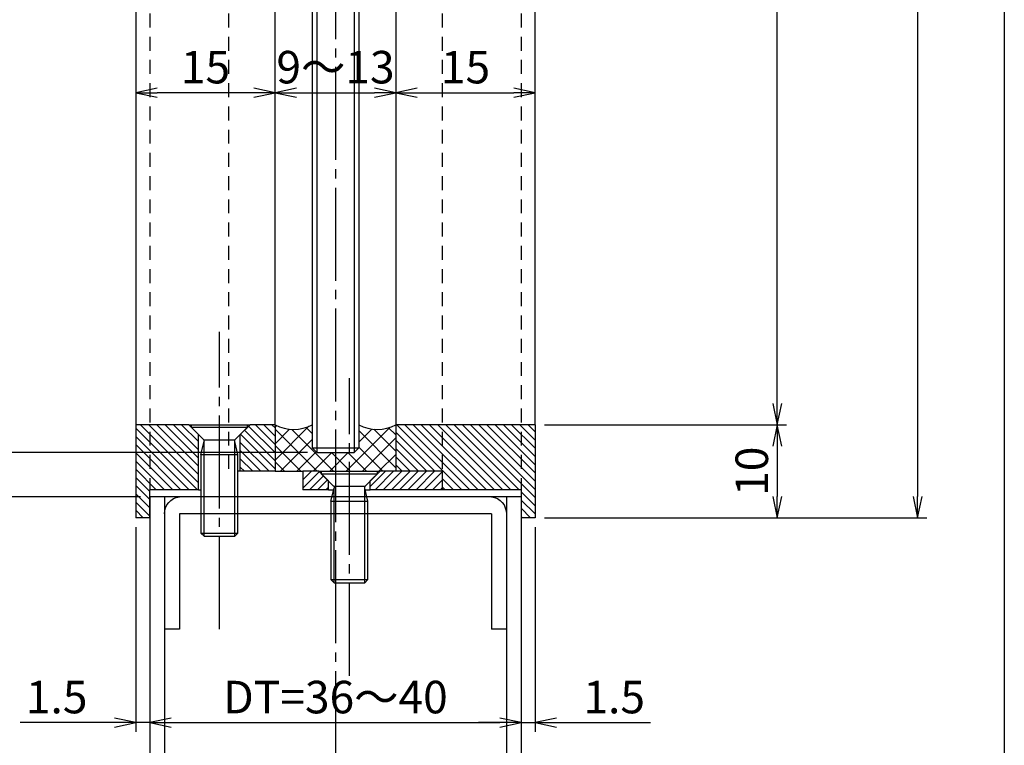
# Model space of a CAD drawing. Units: inches. Extents: x 240 to 1047, y 168 to 728.
# Drawn here: x 941 to 1047, y 234 to 312 of the extents above; entities that cross this region are included whole.
import ezdxf

# ---------------------------------------------------------------- set-up
doc = ezdxf.new("R2010")
doc.units = ezdxf.units.IN
doc.header["$MEASUREMENT"] = 0
doc.linetypes.add('CENS', pattern=[13, 10, -1, 1, -1])
doc.linetypes.add('HIDS', pattern=[2.5, 1.5, -1])
for name, color, linetype in [('01-下書線', 251, 'Continuous'), ('02-実線-1', 7, 'Continuous'), ('03-細線', 1, 'Continuous'), ('04-破線-1', 5, 'HIDS'), ('06-中心線', 1, 'CENS'), ('08-ﾊｯﾁﾝｸﾞ', 2, 'Continuous'), ('10-寸法', 3, 'Continuous'), ('11-ﾈｼﾞ関連', 7, 'Continuous'), ('図枠', 7, 'Continuous')]:
    doc.layers.add(name, color=color, linetype=linetype)
doc.styles.add('STD', font='TXT.shx', dxfattribs={"bigfont": 'bigfont.shx'})
doc.dimstyles.new('1：1', dxfattribs={"dimtxt": 3.5, "dimasz": 2.3, "dimexe": 1, "dimexo": 1, "dimgap": 1, "dimtad": 3, "dimdsep": 46, "dimtxsty": 'STD', "dimblk1": 'ARRI', "dimblk2": 'ARRI', "dimsah": 1, "dimcen": 0, "dimclrd": 3, "dimclre": 3, "dimclrt": 4, "dimadec": 0, "dimazin": 0, "dimtfac": 0.7, "dimtmove": 0, "dimatfit": 0, "dimldrblk": 'ARRI', "dimfxl": 0, "dimtvp": 1, "dimtolj": 1, "dimtzin": 0, "dimarcsym": 0})

# ---------------------------------------------------------------- blocks, each defined once
blk = doc.blocks.new('ARRI')
at = {"color": 0, "linetype": 'ByBlock'}
for p, q in [((0, 0), (-1, 0.213)), ((-1, -0.213), (0, 0)), ((0, 0), (-1, 0))]:
    blk.add_line(p, q, dxfattribs=at)
blk = doc.blocks.new('*D92')
at = {"layer": '10-寸法', "color": 3, "lineweight": -2}
for p, q in [((954.37, 671.1), (898.48, 671.1)), ((899.48, 668.8), (899.48, 262.9)), ((954.37, 260.6), (898.48, 260.6))]:
    blk.add_line(p, q, dxfattribs=at)
at = {"layer": 'Defpoints', "color": 0}
for p in [(955.37, 671.1), (899.48, 260.6), (955.37, 260.6)]:
    blk.add_point(p, dxfattribs=at)
at = {"layer": '10-寸法', "color": 3, "lineweight": -2, "xscale": 2.3, "yscale": 2.3, "zscale": 2.3}
for p, rotation in [((899.48, 671.1), 90), ((899.48, 260.6), 270)]:
    blk.add_blockref('ARRI', p, dxfattribs=dict(at, rotation=rotation))
at = {"layer": '10-寸法', "color": 4, "insert": (896.73, 465.85), "char_height": 3.5, "attachment_point": 5, "rotation": 90, "style": 'STD'}
blk.add_mtext('\\A1;切欠開口寸法φ515.6ｍｍ', dxfattribs=at)
blk = doc.blocks.new('*D93')
at = {"layer": '10-寸法', "color": 3, "lineweight": -2}
for p, q in [((972.37, 666.35), (915.33, 666.35)), ((916.33, 664.05), (916.33, 267.65)), ((972.37, 265.35), (915.33, 265.35))]:
    blk.add_line(p, q, dxfattribs=at)
at = {"layer": 'Defpoints', "color": 0}
for p in [(973.37, 666.35), (916.33, 265.35), (973.37, 265.35)]:
    blk.add_point(p, dxfattribs=at)
at = {"layer": '10-寸法', "color": 3, "lineweight": -2, "xscale": 2.3, "yscale": 2.3, "zscale": 2.3}
for p, rotation in [((916.33, 666.35), 90), ((916.33, 265.35), 270)]:
    blk.add_blockref('ARRI', p, dxfattribs=dict(at, rotation=rotation))
at = {"layer": '10-寸法', "color": 4, "insert": (913.58, 465.85), "char_height": 3.5, "attachment_point": 5, "rotation": 90, "style": 'STD'}
blk.add_mtext('\\A1;ガラス及びアクリル寸法φ506ｍｍ', dxfattribs=at)
blk = doc.blocks.new('*D80')
at = {"layer": '10-寸法', "color": 3, "lineweight": -2}
for p, q in [((997.87, 673.35), (1039.05, 673.35)), ((1038.05, 671.05), (1038.05, 260.65)), ((997.87, 258.35), (1039.05, 258.35))]:
    blk.add_line(p, q, dxfattribs=at)
at = {"layer": 'Defpoints', "color": 0}
for p in [(996.87, 673.35), (996.87, 258.35), (1038.05, 258.35)]:
    blk.add_point(p, dxfattribs=at)
at = {"layer": '10-寸法', "color": 3, "lineweight": -2, "xscale": 2.3, "yscale": 2.3, "zscale": 2.3}
for p, rotation in [((1038.05, 673.35), 90), ((1038.05, 258.35), 270)]:
    blk.add_blockref('ARRI', p, dxfattribs=dict(at, rotation=rotation))
at = {"layer": '10-寸法', "color": 4, "insert": (1035.3, 465.85), "char_height": 3.5, "attachment_point": 5, "rotation": 90, "style": 'STD'}
blk.add_mtext('\\A1;外法φ520', dxfattribs=at)
blk = doc.blocks.new('*D94')
at = {"layer": '10-寸法', "color": 3, "lineweight": -2}
for p, q in [((997.87, 663.35), (1023.94, 663.35)), ((1022.94, 270.65), (1022.94, 661.05)), ((997.87, 268.35), (1023.94, 268.35))]:
    blk.add_line(p, q, dxfattribs=at)
at = {"layer": 'Defpoints', "color": 0}
for p in [(996.87, 663.35), (1022.94, 663.35), (996.87, 268.35)]:
    blk.add_point(p, dxfattribs=at)
at = {"layer": '10-寸法', "color": 3, "lineweight": -2, "xscale": 2.3, "yscale": 2.3, "zscale": 2.3}
for p, rotation in [((1022.94, 663.35), 90), ((1022.94, 268.35), 270)]:
    blk.add_blockref('ARRI', p, dxfattribs=dict(at, rotation=rotation))
at = {"layer": '10-寸法', "color": 4, "insert": (1020.19, 465.85), "char_height": 3.5, "attachment_point": 5, "rotation": 90, "style": 'STD'}
blk.add_mtext('\\A1;内法φ500', dxfattribs=at)
blk = doc.blocks.new('*D82')
at = {"layer": '10-寸法', "color": 3, "lineweight": -2}
for p, q in [((997.87, 268.35), (1023.94, 268.35)), ((1022.94, 266.05), (1022.94, 260.65)), ((997.87, 258.35), (1023.94, 258.35))]:
    blk.add_line(p, q, dxfattribs=at)
at = {"layer": 'Defpoints', "color": 0}
for p in [(996.87, 268.35), (996.87, 258.35), (1022.94, 258.35)]:
    blk.add_point(p, dxfattribs=at)
at = {"layer": '10-寸法', "color": 3, "lineweight": -2, "xscale": 2.3, "yscale": 2.3, "zscale": 2.3}
for p, rotation in [((1022.94, 268.35), 90), ((1022.94, 258.35), 270)]:
    blk.add_blockref('ARRI', p, dxfattribs=dict(at, rotation=rotation))
at = {"layer": '10-寸法', "color": 4, "insert": (1020.19, 263.35), "char_height": 3.5, "attachment_point": 5, "rotation": 90, "style": 'STD'}
blk.add_mtext('\\A1;10', dxfattribs=at)
blk = doc.blocks.new('*D95')
at = {"layer": '10-寸法', "color": 3, "lineweight": -2}
blk.add_line((957.67, 236.3), (993.07, 236.3), dxfattribs=at)
at = {"layer": 'Defpoints', "color": 0}
for p in [(955.37, 236.3), (995.37, 236.3), (995.37, 236.3)]:
    blk.add_point(p, dxfattribs=at)
at = {"layer": '10-寸法', "color": 3, "lineweight": -2, "xscale": 2.3, "yscale": 2.3, "zscale": 2.3, "rotation": 180}
blk.add_blockref('ARRI', (955.37, 236.3), dxfattribs=at)
at = {"layer": '10-寸法', "color": 3, "lineweight": -2, "xscale": 2.3, "yscale": 2.3, "zscale": 2.3}
blk.add_blockref('ARRI', (995.37, 236.3), dxfattribs=at)
at = {"layer": '10-寸法', "color": 4, "insert": (975.37, 239.05), "char_height": 3.5, "attachment_point": 5, "style": 'STD'}
blk.add_mtext('\\A1;DT=36～40', dxfattribs=at)
blk = doc.blocks.new('*D83')
at = {"layer": '10-寸法', "color": 3, "lineweight": -2}
for p, q in [((953.87, 257.35), (953.87, 235.3)), ((951.57, 236.3), (941.43, 236.3)), ((955.37, 236.3), (953.87, 236.3)), ((957.67, 236.3), (959.97, 236.3))]:
    blk.add_line(p, q, dxfattribs=at)
at = {"layer": 'Defpoints', "color": 0}
for p in [(953.87, 258.35), (953.87, 236.3), (955.37, 236.3)]:
    blk.add_point(p, dxfattribs=at)
at = {"layer": '10-寸法', "color": 3, "lineweight": -2, "xscale": 2.3, "yscale": 2.3, "zscale": 2.3}
blk.add_blockref('ARRI', (953.87, 236.3), dxfattribs=at)
at = {"layer": '10-寸法', "color": 3, "lineweight": -2, "xscale": 2.3, "yscale": 2.3, "zscale": 2.3, "rotation": 180}
blk.add_blockref('ARRI', (955.37, 236.3), dxfattribs=at)
at = {"layer": '10-寸法', "color": 4, "insert": (945.35, 239.05), "char_height": 3.5, "attachment_point": 5, "style": 'STD'}
blk.add_mtext('\\A1;1.5', dxfattribs=at)
blk = doc.blocks.new('*D84')
at = {"layer": '10-寸法', "color": 3, "lineweight": -2}
for p, q in [((996.87, 257.35), (996.87, 235.3)), ((993.07, 236.3), (990.77, 236.3)), ((995.37, 236.3), (996.87, 236.3)), ((999.17, 236.3), (1009.3, 236.3))]:
    blk.add_line(p, q, dxfattribs=at)
at = {"layer": 'Defpoints', "color": 0}
for p in [(996.87, 258.35), (995.37, 236.3), (996.87, 236.3)]:
    blk.add_point(p, dxfattribs=at)
at = {"layer": '10-寸法', "color": 3, "lineweight": -2, "xscale": 2.3, "yscale": 2.3, "zscale": 2.3}
blk.add_blockref('ARRI', (995.37, 236.3), dxfattribs=at)
at = {"layer": '10-寸法', "color": 3, "lineweight": -2, "xscale": 2.3, "yscale": 2.3, "zscale": 2.3, "rotation": 180}
blk.add_blockref('ARRI', (996.87, 236.3), dxfattribs=at)
at = {"layer": '10-寸法', "color": 4, "insert": (1005.38, 239.05), "char_height": 3.5, "attachment_point": 5, "style": 'STD'}
blk.add_mtext('\\A1;1.5', dxfattribs=at)
blk = doc.blocks.new('A$C7D8C5058')
at = {"layer": '01-下書線'}
for p, q in [((-20.43, 0.44), (-20.43, 40.94)), ((-18.83, 0.44), (-18.83, 40.94)), ((17.97, 0.44), (17.97, 40.94)), ((19.57, 0.44), (19.57, 40.94)), ((-17.23, 14.69), (-18.83, 14.69)), ((-17.23, 2.29), (-17.23, 14.69)), ((17.97, 14.69), (16.37, 14.69)), ((16.37, 2.29), (16.37, 14.69)), ((16.37, 2.29), (-17.23, 2.29)), ((19.57, 0.44), (-20.43, 0.44))]:
    blk.add_line(p, q, dxfattribs=at)
for centre, start, end in [((-17, 2.25), 178.9224, 262.7884), ((16.14, 2.25), 277.2116, 1.0776)]:
    blk.add_arc(centre, 1.83, start, end, dxfattribs=at)
at = {"layer": '03-細線', "color": 1, "linetype": 'Continuous'}
for p, q in [((-2.41, 29.69), (1.55, 52.19)), ((1.55, 52.19), (3.54, 40.94)), ((-40.43, 40.94), (-4.4, 40.94)), ((-4.4, 40.94), (-2.41, 29.69)), ((3.54, 40.94), (39.57, 40.94))]:
    blk.add_line(p, q, dxfattribs=at)
blk = doc.blocks.new('*D102')
at = {"layer": '10-寸法', "color": 3, "lineweight": -2}
blk.add_line((966.57, 304.08), (956.17, 304.08), dxfattribs=at)
at = {"layer": 'Defpoints', "color": 0}
for p in [(953.87, 304.08), (953.87, 304.08), (968.87, 304.08)]:
    blk.add_point(p, dxfattribs=at)
at = {"layer": '10-寸法', "color": 3, "lineweight": -2, "xscale": 2.3, "yscale": 2.3, "zscale": 2.3, "rotation": 180}
blk.add_blockref('ARRI', (953.87, 304.08), dxfattribs=at)
at = {"layer": '10-寸法', "color": 3, "lineweight": -2, "xscale": 2.3, "yscale": 2.3, "zscale": 2.3}
blk.add_blockref('ARRI', (968.87, 304.08), dxfattribs=at)
at = {"layer": '10-寸法', "color": 4, "insert": (961.37, 306.83), "char_height": 3.5, "attachment_point": 5, "style": 'STD'}
blk.add_mtext('\\A1;15', dxfattribs=at)
blk = doc.blocks.new('*D103')
at = {"layer": '10-寸法', "color": 3, "lineweight": -2}
blk.add_line((971.17, 304.08), (979.57, 304.08), dxfattribs=at)
at = {"layer": 'Defpoints', "color": 0}
for p in [(968.87, 304.08), (981.87, 304.08), (981.87, 304.08)]:
    blk.add_point(p, dxfattribs=at)
at = {"layer": '10-寸法', "color": 3, "lineweight": -2, "xscale": 2.3, "yscale": 2.3, "zscale": 2.3, "rotation": 180}
blk.add_blockref('ARRI', (968.87, 304.08), dxfattribs=at)
at = {"layer": '10-寸法', "color": 3, "lineweight": -2, "xscale": 2.3, "yscale": 2.3, "zscale": 2.3}
blk.add_blockref('ARRI', (981.87, 304.08), dxfattribs=at)
at = {"layer": '10-寸法', "color": 4, "insert": (975.37, 306.83), "char_height": 3.5, "attachment_point": 5, "style": 'STD'}
blk.add_mtext('\\A1;9～13', dxfattribs=at)
blk = doc.blocks.new('*D104')
at = {"layer": '10-寸法', "color": 3, "lineweight": -2}
blk.add_line((984.17, 304.08), (994.57, 304.08), dxfattribs=at)
at = {"layer": 'Defpoints', "color": 0}
for p in [(981.87, 304.08), (996.87, 304.08), (996.87, 304.08)]:
    blk.add_point(p, dxfattribs=at)
at = {"layer": '10-寸法', "color": 3, "lineweight": -2, "xscale": 2.3, "yscale": 2.3, "zscale": 2.3, "rotation": 180}
blk.add_blockref('ARRI', (981.87, 304.08), dxfattribs=at)
at = {"layer": '10-寸法', "color": 3, "lineweight": -2, "xscale": 2.3, "yscale": 2.3, "zscale": 2.3}
blk.add_blockref('ARRI', (996.87, 304.08), dxfattribs=at)
at = {"layer": '10-寸法', "color": 4, "insert": (989.37, 306.83), "char_height": 3.5, "attachment_point": 5, "style": 'STD'}
blk.add_mtext('\\A1;15', dxfattribs=at)
blk = doc.blocks.new('A$C722118FD')
at = {"layer": '11-ﾈｼﾞ関連', "color": 7, "linetype": 'Continuous'}
for p, q in [((-1.84, 12.04), (-1.49, 12.39)), ((-1.84, 3.6), (-1.84, 12.04)), ((-1.84, 12.04), (2.16, 12.04)), ((-1.49, 12.39), (1.81, 12.39)), ((1.81, 12.39), (2.16, 12.04)), ((2.16, 12.04), (2.16, 3.6)), ((-1.84, 3.6), (2.16, 3.6)), ((-1.84, 3.6), (-1.49, 2.2)), ((2.16, 3.6), (1.81, 2.2)), ((-1.61, 1.92), (-2.84, 0.69)), ((1.84, 2.04), (-1.53, 2.04)), ((1.92, 1.92), (3.16, 0.69)), ((3.16, 0.69), (-2.84, 0.69)), ((-2.84, 0.69), (-2.84, 0.39)), ((-2.84, 0.39), (3.16, 0.39)), ((3.16, 0.39), (3.16, 0.69))]:
    blk.add_line(p, q, dxfattribs=at)
at = {"layer": '11-ﾈｼﾞ関連', "color": 1, "linetype": 'Continuous'}
for p, q in [((-1.49, 12.39), (-1.49, 2.2)), ((1.81, 12.39), (1.81, 2.2))]:
    blk.add_line(p, q, dxfattribs=at)
at = {"layer": '11-ﾈｼﾞ関連', "color": 7, "linetype": 'Continuous'}
for centre, start, end in [((-1.89, 2.2), 315, 0), ((2.21, 2.2), 180, 225)]:
    blk.add_arc(centre, 0.4, start, end, dxfattribs=at)

msp = doc.modelspace()

# ---------------------------------------------------------------- hatches: boundary and pattern name
at = {"layer": '08-ﾊｯﾁﾝｸﾞ'}
h = msp.add_hatch(dxfattribs=at)
h.set_pattern_fill('ANSI31', color=256, scale=5, style=0)
h.set_pattern_definition([(315, (5e-13, 884.2068), (-0.44194174, -0.44194174), [])])
h.paths.add_polyline_path([(955.3656, 261.3534), (955.3656, 258.3534), (953.8656, 258.3534), (953.8656, 268.3534), (955.3656, 268.3534)])
h.paths.add_polyline_path([(955.3656, 268.3534), (959.5656, 268.3534), (960.6156, 267.3034), (960.6156, 261.3534), (955.3656, 261.3534)])
h.paths.add_polyline_path([(965.1156, 267.3034), (966.1656, 268.3534), (968.8656, 268.3534), (968.8656, 263.3534), (965.1156, 263.3534)])
h = msp.add_hatch(dxfattribs=at)
h.set_pattern_fill('NET', color=256, scale=10, angle=45, style=0)
h.set_pattern_definition([(315, (301.4382, 836.3177), (-0.8838835, -0.8838835), []), (225, (301.4382, 836.3177), (-0.8838835, 0.8838835), [])])
h.paths.add_polyline_path([(972.8656, 265.8534), (973.3656, 265.3534), (975.3656, 265.3534), (975.3656, 263.3534), (974.1156, 263.3534), (973.9156, 263.3534), (971.8656, 263.3534), (968.8656, 263.3534), (968.8656, 268.3534, 0.25), (972.8656, 268.3534)])
h.paths.add_polyline_path([(977.1156, 263.3534), (975.3656, 263.3534), (975.3656, 265.3534), (977.1156, 265.3534)])
h.paths.add_polyline_path([(981.8656, 263.3534), (980.3156, 263.3534), (977.1156, 263.3534), (977.1156, 265.3534), (977.3656, 265.3534), (977.8656, 265.8534), (977.8656, 268.3534, 0.25), (981.8656, 268.3534)])
h = msp.add_hatch(dxfattribs=at)
h.set_pattern_fill('ANSI31', color=256, scale=5, style=0)
h.set_pattern_definition([(315, (1728.0365, 1023.99334), (-0.44194174, -0.44194174), [])])
h.paths.add_polyline_path([(996.8656, 258.3534), (995.3656, 258.3534), (995.3656, 261.3534), (986.8656, 261.3534), (986.8656, 263.3534), (981.8656, 263.3534), (981.8656, 268.3534), (996.8656, 268.3534)])
h = msp.add_hatch(dxfattribs=at)
h.set_pattern_fill('ANSI31', color=256, scale=5, angle=90, style=0)
h.set_pattern_definition([(225, (5e-13, 884.2068), (-0.44194174, 0.44194174), [])])
h.paths.add_polyline_path([(974.6156, 261.3534), (974.6156, 262.3034), (973.5656, 263.3534), (971.8656, 263.3534), (971.8656, 261.3534)])
h.paths.add_polyline_path([(986.8656, 261.3534), (986.8656, 263.3534), (980.1656, 263.3534), (979.1156, 262.3034), (979.1156, 261.3534)])

# ---------------------------------------------------------------- linework, layer by layer
at = {"layer": '01-下書線'}
for p, q in [((977.8656, 471.1762), (977.8656, 265.8534)), ((977.3656, 469.6218), (977.3656, 265.3534)), ((973.3656, 457.1864), (973.3656, 265.3534)), ((972.8656, 455.632), (972.8656, 265.8534)), ((972.8656, 265.8534), (973.3656, 265.3534)), ((972.8656, 265.8534), (977.8656, 265.8534)), ((973.3656, 265.3534), (977.3656, 265.3534)), ((977.3656, 265.3534), (977.8656, 265.8534))]:
    msp.add_line(p, q, dxfattribs=at)
at = {"layer": '02-実線-1'}
for p, q in [((953.8656, 465.1034), (953.8656, 268.3534)), ((981.8656, 465.2822), (981.8656, 268.3534)), ((996.8656, 268.3534), (996.8656, 465.1034)), ((968.8656, 268.3534), (968.8656, 461.526)), ((959.5656, 268.3534), (953.8656, 268.3534)), ((953.8656, 268.3534), (953.8656, 258.3534)), ((968.8656, 268.3534), (966.1656, 268.3534)), ((968.8656, 268.3534), (968.8656, 263.3534)), ((981.8656, 268.3534), (981.8656, 263.3534)), ((996.8656, 268.3534), (981.8656, 268.3534)), ((996.8656, 268.3534), (996.8656, 258.3534)), ((960.6156, 261.3534), (960.6156, 267.3034)), ((965.1156, 263.3534), (965.1156, 267.3034)), ((968.8656, 263.3534), (964.8656, 263.3534)), ((971.8656, 263.3534), (971.8656, 261.3534)), ((973.5656, 263.3534), (971.8656, 263.3534)), ((986.8656, 263.3534), (980.1656, 263.3534)), ((986.8656, 263.3534), (986.8656, 261.3534)), ((974.6156, 261.3534), (974.6156, 262.3034)), ((979.1156, 261.3534), (979.1156, 262.3034)), ((960.6156, 261.3534), (955.3656, 261.3534)), ((955.3656, 258.3534), (955.3656, 261.3534)), ((974.6156, 261.3534), (971.8656, 261.3534)), ((995.3656, 261.3534), (979.1156, 261.3534)), ((995.3656, 261.3534), (995.3656, 258.3534)), ((955.3656, 258.3534), (953.8656, 258.3534)), ((996.8656, 258.3534), (995.3656, 258.3534))]:
    msp.add_line(p, q, dxfattribs=at)
at = {"layer": '02-実線-1', "color": 7, "linetype": 'Continuous'}
for p, q in [((960.6156, 267.3034), (959.5656, 268.3534)), ((965.1156, 267.3034), (966.1656, 268.3534)), ((974.6156, 262.3034), (973.5656, 263.3534)), ((979.1156, 262.3034), (980.1656, 263.3534))]:
    msp.add_line(p, q, dxfattribs=at)
at = {"layer": '03-細線'}
for p, q in [((959.5656, 268.3534), (959.8656, 268.3534)), ((965.8656, 268.3534), (966.1656, 268.3534)), ((968.8656, 263.3534), (971.8656, 263.3534)), ((973.5656, 263.3534), (973.8656, 263.3534)), ((979.8656, 263.3534), (980.1656, 263.3534)), ((960.6156, 261.3534), (960.8656, 261.3534)), ((974.6156, 261.3534), (975.1695, 261.3534)), ((978.5617, 261.3534), (979.1156, 261.3534))]:
    msp.add_line(p, q, dxfattribs=at)
for centre in [(970.8656, 272.1034), (979.8656, 272.1034)]:
    msp.add_arc(centre, 4.25, 241.927513, 298.072487, dxfattribs=at)
at = {"layer": '04-破線-1'}
for p, q in [((955.3656, 465.1034), (955.3656, 261.3534)), ((963.8656, 465.1034), (963.8656, 263.3534)), ((986.8656, 465.1034), (986.8656, 263.3534)), ((995.3656, 465.1034), (995.3656, 261.3534))]:
    msp.add_line(p, q, dxfattribs=at)
at = {"layer": '06-中心線', "color": 1, "linetype": 'CENS'}
msp.add_line((975.3656, 722.8548), (975.3656, 208.852), dxfattribs=at)
at = {"layer": '06-中心線'}
for p, q in [((962.8656, 246.3534), (962.8656, 278.3534)), ((976.8656, 241.3534), (976.8656, 273.3534))]:
    msp.add_line(p, q, dxfattribs=at)
at = {"layer": '図枠'}
msp.add_lwpolyline([(240.38, 727.8534), (1047.38, 727.8534), (1047.38, 167.8534), (240.38, 167.8534)], close=True, dxfattribs=at)

# ---------------------------------------------------------------- block references
at = {"layer": '02-実線-1', "xscale": -1, "rotation": 180}
msp.add_blockref('A$C7D8C5058', (975.7968, 261.0416), dxfattribs=at)
at = {"layer": '11-ﾈｼﾞ関連', "xscale": -1, "rotation": 180}
for p in [(962.7079, 268.7407), (976.7079, 263.7407)]:
    msp.add_blockref('A$C722118FD', p, dxfattribs=at)

# ---------------------------------------------------------------- dimensions: what is measured, and where the dimension line sits
at = {"layer": '10-寸法'}
for base, p1, p2, text, picture, middle in [((1038.0517, 258.3534), (996.8656, 673.3534), (996.8656, 258.3534), '外法φ520', '*D80', (1035.3017, 465.8534)), ((899.4781, 260.6034), (955.3656, 671.1034), (955.3656, 260.6034), '切欠開口寸法φ515.6ｍｍ', '*D92', (896.7281, 465.8534)), ((916.3295, 265.3534), (973.3656, 666.3534), (973.3656, 265.3534), 'ガラス及びアクリル寸法φ506ｍｍ', '*D93', (913.5795, 465.8534)), ((1022.9431, 663.3534), (996.8656, 268.3534), (996.8656, 663.3534), '内法φ500', '*D94', (1020.1931, 465.8534))]:
    dim = msp.add_linear_dim(base=base, p1=p1, p2=p2, angle=90, text=text, dimstyle='1：1', dxfattribs=at)
    dim.commit()
    dim.dimension.update_dxf_attribs({"geometry": picture, "text_midpoint": middle})
for base, p1, p2, picture, middle in [((953.8656, 304.0804), (968.8656, 304.0804), (953.8656, 304.0804), '*D102', (961.3656, 306.8304)), ((996.8656, 304.0804), (981.8656, 304.0804), (996.8656, 304.0804), '*D104', (989.3656, 306.8304)), ((953.8656, 236.3021), (955.3656, 236.3021), (953.8656, 258.3534), '*D83', (945.3489, 239.0521))]:
    dim = msp.add_linear_dim(base=base, p1=p1, p2=p2, dimstyle='1：1', dxfattribs=at)
    dim.commit()
    dim.dimension.update_dxf_attribs({"geometry": picture, "text_midpoint": middle})
dim = msp.add_linear_dim(base=(981.8656, 304.0804), p1=(968.8656, 304.0804), p2=(981.8656, 304.0804), text='9～<>', dimstyle='1：1', dxfattribs=at)
dim.commit()
dim.dimension.update_dxf_attribs({"geometry": '*D103', "text_midpoint": (975.3656, 304.0804), "dimtype": 160})
for base, p1, angle, picture, middle in [((1022.9431, 258.3534), (996.8656, 268.3534), 90, '*D82', (1020.1931, 263.3534)), ((996.8656, 236.3021), (995.3656, 236.3021), 180, '*D84', (1005.3823, 239.0521))]:
    dim = msp.add_linear_dim(base=base, p1=p1, p2=(996.8656, 258.3534), angle=angle, dimstyle='1：1', dxfattribs=at)
    dim.commit()
    dim.dimension.update_dxf_attribs({"geometry": picture, "text_midpoint": middle})
dim = msp.add_linear_dim(base=(995.3656, 236.3021), p1=(955.3656, 236.3021), p2=(995.3656, 236.3021), text='DT=36～<>', dimstyle='1：1', dxfattribs=at)
dim.commit()
dim.dimension.update_dxf_attribs({"geometry": '*D95', "text_midpoint": (975.3656, 239.0521)})

doc.saveas('drawing.dxf')
